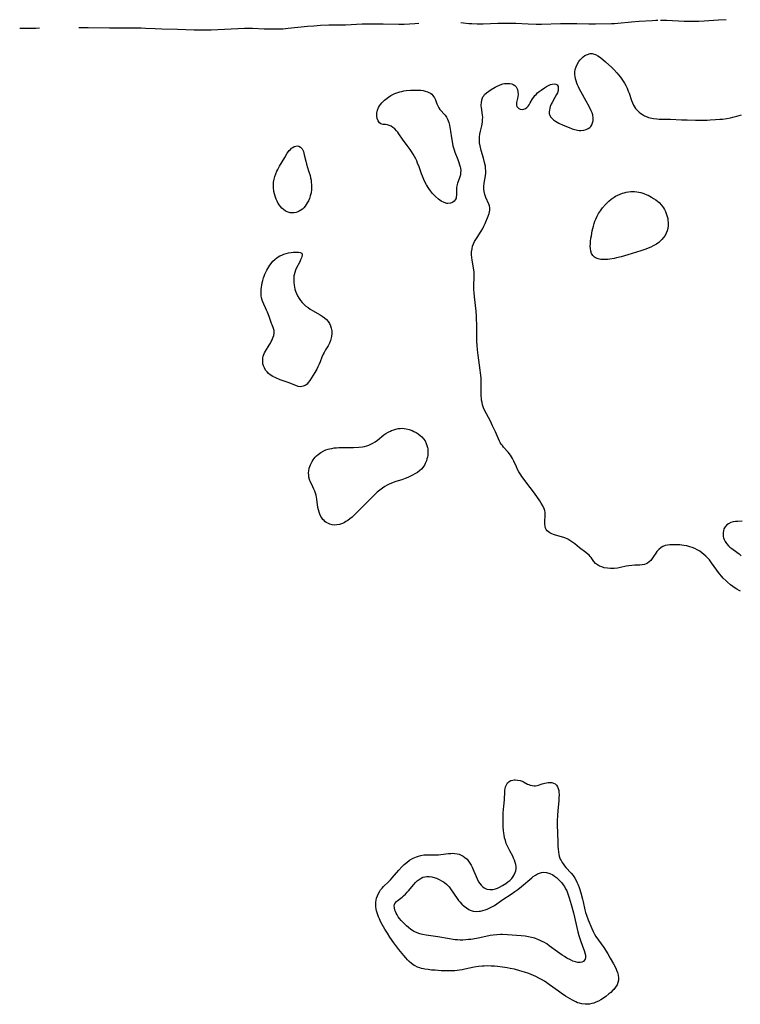
# Model space of a CAD drawing. Units: inches. Extents: x 2117824 to 2123334, y 229204 to 234570.
# Drawn here: x 2118723 to 2118916, y 234272 to 234535 of the extents above; entities that cross this region are included whole.
import ezdxf

# ---------------------------------------------------------------- set-up
doc = ezdxf.new("R2010")
doc.units = ezdxf.units.IN
doc.header["$MEASUREMENT"] = 0
doc.layers.add('c_11_T13S_R20E', color=121, linetype='Continuous')

msp = doc.modelspace()

# ---------------------------------------------------------------- linework, layer by layer
at = {"layer": 'c_11_T13S_R20E', "elevation": 816}
for points in [[(2118830.02, 234534.32), (2118828.94, 234534.22), (2118827.54, 234534.12), (2118826.09, 234534.06), (2118824.71, 234534.05), (2118820.45, 234534.15), (2118817.48, 234534.16), (2118814.89, 234534.09), (2118810.41, 234533.89), (2118805.92, 234533.82), (2118803.73, 234533.75), (2118801.95, 234533.64), (2118800.19, 234533.49), (2118795.02, 234532.93), (2118793.61, 234532.83), (2118792.9, 234532.79), (2118790.93, 234532.76), (2118789.94, 234532.77), (2118788.66, 234532.81), (2118785.46, 234532.96), (2118784.66, 234532.98), (2118783.4, 234532.98), (2118781.53, 234532.92), (2118774.41, 234532.56), (2118772.13, 234532.52), (2118769.86, 234532.55), (2118765.41, 234532.71), (2118761.23, 234532.79), (2118759.42, 234532.86), (2118756.88, 234532.99), (2118755.73, 234533.02), (2118753.41, 234533.03), (2118750.41, 234533.08), (2118747.22, 234533.07), (2118741.51, 234533.14), (2118738.99, 234533.19)], [(2118894.05, 234535.1), (2118893.48, 234535.09), (2118892.5, 234535.05), (2118889.04, 234534.82), (2118886.94, 234534.63), (2118883.34, 234534.27), (2118882.4, 234534.21), (2118881.58, 234534.18), (2118877.33, 234534.13), (2118875.51, 234534.13), (2118872.32, 234534.2), (2118870.41, 234534.21), (2118867.96, 234534.19), (2118862.87, 234534.07), (2118861.41, 234534.06), (2118859.3, 234534.12), (2118855.99, 234534.28), (2118854.77, 234534.31), (2118853.63, 234534.32), (2118851.22, 234534.28), (2118847.24, 234534.13), (2118845.62, 234534.13), (2118844.25, 234534.19), (2118843.42, 234534.24), (2118841.28, 234534.45)], [(2118912.32, 234535.33), (2118910.28, 234535.21), (2118906.4, 234534.91), (2118904.99, 234534.85), (2118903.41, 234534.82), (2118901.12, 234534.86), (2118896.43, 234535.09), (2118895.32, 234535.11), (2118894.73, 234535.11)], [(2118728.5, 234533.06), (2118727.45, 234533.01), (2118726.01, 234532.96), (2118724.47, 234532.96), (2118723.16, 234533)], [(2118864.97, 234510.16), (2118865.09, 234509.73), (2118865.29, 234509.33), (2118865.6, 234508.94), (2118866.06, 234508.52), (2118866.6, 234508.13), (2118867.06, 234507.86), (2118867.55, 234507.6), (2118868.65, 234507.1), (2118870.31, 234506.43), (2118871.11, 234506.13), (2118871.83, 234505.91), (2118872.55, 234505.75), (2118872.99, 234505.7), (2118873.42, 234505.69), (2118874.19, 234505.77), (2118874.81, 234505.94), (2118875.37, 234506.2), (2118875.79, 234506.5), (2118876.05, 234506.77), (2118876.35, 234507.22), (2118876.55, 234507.72), (2118876.67, 234508.25), (2118876.71, 234509), (2118876.59, 234509.82), (2118876.42, 234510.37), (2118876.2, 234510.93), (2118875.66, 234512.05), (2118874.87, 234513.51), (2118873.44, 234516.07), (2118873.09, 234516.73), (2118872.76, 234517.39), (2118872.56, 234517.85), (2118872.38, 234518.31), (2118872.17, 234518.92), (2118872, 234519.53), (2118871.87, 234520.1), (2118871.8, 234520.66), (2118871.8, 234521.26), (2118871.91, 234521.99), (2118872.13, 234522.7), (2118872.51, 234523.51), (2118872.88, 234524.12), (2118873.18, 234524.53), (2118873.59, 234524.98), (2118874.03, 234525.38), (2118874.51, 234525.72), (2118875.15, 234526.05), (2118875.93, 234526.26), (2118876.43, 234526.27), (2118876.73, 234526.23), (2118877.37, 234526.02), (2118878, 234525.69), (2118878.68, 234525.2), (2118879.97, 234524.08), (2118881.67, 234522.54), (2118882.24, 234521.98), (2118883.03, 234521.13), (2118883.52, 234520.54), (2118883.99, 234519.94), (2118884.56, 234519.13), (2118885.09, 234518.3), (2118885.44, 234517.67), (2118885.8, 234516.96), (2118886.12, 234516.24), (2118886.35, 234515.67), (2118887.01, 234513.68), (2118887.24, 234513.07), (2118887.5, 234512.48), (2118887.77, 234512.02), (2118888.07, 234511.59), (2118888.37, 234511.23), (2118888.7, 234510.89), (2118889.07, 234510.55), (2118889.46, 234510.23), (2118889.93, 234509.91), (2118890.42, 234509.62), (2118891.13, 234509.29), (2118891.55, 234509.15), (2118891.98, 234509.03), (2118892.87, 234508.86), (2118893.79, 234508.76), (2118894.36, 234508.73), (2118897.42, 234508.68), (2118900.39, 234508.54), (2118901.92, 234508.49), (2118904.07, 234508.44), (2118905.75, 234508.43), (2118907.21, 234508.45), (2118908.08, 234508.49), (2118909.49, 234508.58), (2118910.66, 234508.67), (2118911.33, 234508.74), (2118912.49, 234508.9), (2118913.5, 234509.09), (2118914.12, 234509.23), (2118915.17, 234509.51), (2118916.41, 234509.86)]]:
    msp.add_lwpolyline(points, dxfattribs=at)
at = {"layer": 'c_11_T13S_R20E'}
for points in [[(2118826.91, 234501.65, 816), (2118825.67, 234503.31, 816), (2118824.72, 234504.74, 816), (2118824.37, 234505.24, 816), (2118824.06, 234505.62, 816), (2118823.58, 234506.11, 816), (2118823.06, 234506.51, 816), (2118822.59, 234506.8, 816), (2118822.11, 234507.01, 816), (2118821.6, 234507.16, 816), (2118821.09, 234507.24, 816), (2118820.51, 234507.31, 816), (2118819.88, 234507.49, 816), (2118819.51, 234507.74, 816), (2118819.12, 234508.29, 816), (2118818.89, 234508.91, 816), (2118818.79, 234509.51, 816), (2118818.77, 234509.91, 816), (2118818.79, 234510.33, 816), (2118818.93, 234511.08, 816), (2118819.19, 234511.78, 816), (2118819.48, 234512.28, 816), (2118819.76, 234512.65, 816), (2118820.17, 234513.09, 816), (2118820.88, 234513.75, 816), (2118821.52, 234514.28, 816), (2118821.94, 234514.59, 816), (2118822.57, 234515, 816), (2118823.57, 234515.53, 816), (2118824.45, 234515.87, 816), (2118824.94, 234516.02, 816), (2118825.45, 234516.14, 816), (2118826.02, 234516.26, 816), (2118826.61, 234516.34, 816), (2118827.82, 234516.44, 816), (2118828.97, 234516.49, 816), (2118829.97, 234516.48, 816), (2118830.59, 234516.44, 816), (2118831.19, 234516.37, 816), (2118831.77, 234516.24, 816), (2118832.32, 234516.06, 816), (2118832.75, 234515.86, 816), (2118833.15, 234515.63, 816), (2118833.5, 234515.36, 816), (2118833.81, 234515.05, 816), (2118833.99, 234514.81, 816), (2118834.21, 234514.44, 816), (2118834.48, 234513.85, 816), (2118834.86, 234512.81, 816), (2118835.08, 234512.29, 816), (2118835.39, 234511.75, 816), (2118835.69, 234511.31, 816), (2118836.03, 234510.9, 816), (2118836.72, 234510.14, 816), (2118837.05, 234509.74, 816), (2118837.4, 234509.24, 816), (2118837.69, 234508.71, 816), (2118837.88, 234508.28, 816), (2118838.04, 234507.83, 816), (2118838.25, 234507.06, 816), (2118838.36, 234506.59, 816), (2118838.55, 234505.5, 816), (2118838.78, 234503.74, 816), (2118838.93, 234502.7, 816), (2118839.14, 234501.59, 816), (2118839.28, 234501.02, 816), (2118839.45, 234500.47, 816), (2118839.65, 234499.91, 816), (2118840.47, 234497.86, 816), (2118840.76, 234497.08, 816), (2118840.94, 234496.5, 816), (2118841.1, 234495.91, 816), (2118841.17, 234495.55, 816), (2118841.24, 234494.92, 816), (2118841.23, 234494.3, 816), (2118841.15, 234493.77, 816), (2118841.02, 234493.25, 816), (2118840.57, 234491.99, 816), (2118840.42, 234491.53, 816), (2118840.24, 234490.81, 816), (2118840.16, 234490.31, 816), (2118840.12, 234489.82, 816), (2118840.12, 234488.37, 816), (2118840.07, 234487.93, 816), (2118839.99, 234487.59, 816), (2118839.78, 234487.11, 816), (2118839.47, 234486.71, 816), (2118839.08, 234486.41, 816), (2118838.49, 234486.17, 816), (2118837.84, 234486.09, 816), (2118837.51, 234486.13, 816), (2118836.78, 234486.35, 816), (2118836.03, 234486.76, 816), (2118835.28, 234487.29, 816), (2118834.47, 234487.99, 816), (2118833.7, 234488.8, 816), (2118833.12, 234489.51, 816), (2118832.71, 234490.11, 816), (2118832.11, 234491.08, 816), (2118831.74, 234491.75, 816), (2118831.35, 234492.57, 816), (2118830.99, 234493.41, 816), (2118830.73, 234494.11, 816), (2118830.1, 234495.9, 816), (2118829.7, 234496.96, 816), (2118829.46, 234497.53, 816), (2118829.19, 234498.09, 816), (2118828.87, 234498.7, 816), (2118828.54, 234499.3, 816), (2118828.09, 234500.01, 816), (2118827.73, 234500.54, 816)], [(2118794.21, 234484.17, 816), (2118793.76, 234484.5, 816), (2118793.35, 234484.88, 816), (2118792.96, 234485.32, 816), (2118792.72, 234485.64, 816), (2118792.39, 234486.16, 816), (2118792.09, 234486.71, 816), (2118791.83, 234487.29, 816), (2118791.56, 234488.08, 816), (2118791.38, 234488.73, 816), (2118791.25, 234489.38, 816), (2118791.12, 234490.37, 816), (2118791.1, 234491.07, 816), (2118791.16, 234491.81, 816), (2118791.3, 234492.64, 816), (2118791.48, 234493.35, 816), (2118791.71, 234494.05, 816), (2118792, 234494.74, 816), (2118792.24, 234495.22, 816), (2118792.75, 234496.15, 816), (2118794.12, 234498.45, 816), (2118794.82, 234499.57, 816), (2118795.14, 234500.03, 816), (2118795.35, 234500.3, 816), (2118795.63, 234500.62, 816), (2118795.93, 234500.9, 816), (2118796.28, 234501.16, 816), (2118796.65, 234501.36, 816), (2118797.08, 234501.5, 816), (2118797.5, 234501.54, 816), (2118797.88, 234501.47, 816), (2118798.37, 234501.19, 816), (2118798.78, 234500.72, 816), (2118798.97, 234500.39, 816), (2118799.13, 234500.02, 816), (2118799.27, 234499.61, 816), (2118799.37, 234499.17, 816), (2118799.74, 234497.43, 816), (2118799.98, 234496.61, 816), (2118800.53, 234494.9, 816), (2118800.9, 234493.65, 816), (2118801.05, 234493.03, 816), (2118801.17, 234492.41, 816), (2118801.25, 234491.9, 816), (2118801.33, 234491.06, 816), (2118801.33, 234490.7, 816), (2118801.29, 234489.84, 816), (2118801.17, 234488.99, 816), (2118800.97, 234488.16, 816), (2118800.75, 234487.5, 816), (2118800.47, 234486.87, 816), (2118800.16, 234486.26, 816), (2118799.88, 234485.82, 816), (2118799.58, 234485.39, 816), (2118799.25, 234485, 816), (2118798.88, 234484.65, 816), (2118798.47, 234484.33, 816), (2118798.03, 234484.07, 816), (2118797.6, 234483.87, 816), (2118797.15, 234483.73, 816), (2118796.69, 234483.63, 816), (2118796.23, 234483.59, 816), (2118795.58, 234483.63, 816), (2118795.01, 234483.77, 816), (2118794.47, 234484.01, 816)], [(2118878.18, 234483.43, 818), (2118878.69, 234484.2, 818), (2118879.25, 234484.93, 818), (2118880.01, 234485.84, 818), (2118880.44, 234486.3, 818), (2118880.89, 234486.74, 818), (2118881.57, 234487.31, 818), (2118882.3, 234487.82, 818), (2118882.71, 234488.07, 818), (2118883.31, 234488.38, 818), (2118883.92, 234488.66, 818), (2118884.55, 234488.89, 818), (2118885.03, 234489.02, 818), (2118885.51, 234489.14, 818), (2118886.14, 234489.24, 818), (2118886.77, 234489.3, 818), (2118887.1, 234489.31, 818), (2118887.75, 234489.3, 818), (2118888.41, 234489.25, 818), (2118888.96, 234489.16, 818), (2118889.51, 234489.03, 818), (2118890.32, 234488.78, 818), (2118891.11, 234488.47, 818), (2118891.43, 234488.32, 818), (2118892.35, 234487.84, 818), (2118892.91, 234487.5, 818), (2118893.45, 234487.12, 818), (2118893.91, 234486.75, 818), (2118894.34, 234486.36, 818), (2118894.97, 234485.7, 818), (2118895.52, 234484.97, 818), (2118895.81, 234484.48, 818), (2118896.07, 234483.98, 818), (2118896.29, 234483.46, 818), (2118896.47, 234482.92, 818), (2118896.66, 234482.13, 818), (2118896.73, 234481.64, 818), (2118896.78, 234480.95, 818), (2118896.78, 234480.26, 818), (2118896.68, 234479.47, 818), (2118896.51, 234478.81, 818), (2118896.27, 234478.17, 818), (2118895.95, 234477.57, 818), (2118895.57, 234477.01, 818), (2118895.13, 234476.49, 818), (2118894.69, 234476.06, 818), (2118894.29, 234475.72, 818), (2118893.65, 234475.26, 818), (2118892.82, 234474.76, 818), (2118892.16, 234474.43, 818), (2118891.47, 234474.13, 818), (2118890.83, 234473.88, 818), (2118889.49, 234473.43, 818), (2118885.99, 234472.37, 818), (2118884.21, 234471.87, 818), (2118882.96, 234471.57, 818), (2118882.3, 234471.44, 818), (2118881.19, 234471.24, 818), (2118880.67, 234471.17, 818), (2118880.15, 234471.13, 818), (2118879.4, 234471.11, 818), (2118878.74, 234471.16, 818), (2118878.02, 234471.3, 818), (2118877.37, 234471.56, 818), (2118877.05, 234471.77, 818), (2118876.61, 234472.21, 818), (2118876.29, 234472.75, 818), (2118876.07, 234473.38, 818), (2118875.96, 234474.08, 818), (2118875.94, 234474.68, 818), (2118875.96, 234475.3, 818), (2118876.01, 234475.94, 818), (2118876.13, 234476.83, 818), (2118876.23, 234477.5, 818), (2118876.48, 234478.85, 818), (2118876.78, 234480.1, 818), (2118876.97, 234480.76, 818), (2118877.19, 234481.41, 818), (2118877.41, 234481.97, 818), (2118877.77, 234482.72, 818)], [(2118789.94, 234455.84, 816), (2118789.51, 234457.01, 816), (2118789.27, 234457.6, 816), (2118788.98, 234458.23, 816), (2118788.52, 234459.17, 816), (2118788.25, 234459.8, 816), (2118788.08, 234460.29, 816), (2118787.93, 234460.85, 816), (2118787.83, 234461.42, 816), (2118787.78, 234462.27, 816), (2118787.83, 234463.11, 816), (2118787.9, 234463.7, 816), (2118787.99, 234464.3, 816), (2118788.11, 234464.9, 816), (2118788.26, 234465.5, 816), (2118788.46, 234466.19, 816), (2118788.62, 234466.69, 816), (2118788.81, 234467.18, 816), (2118789.06, 234467.76, 816), (2118789.3, 234468.24, 816), (2118789.56, 234468.71, 816), (2118789.83, 234469.16, 816), (2118790.12, 234469.59, 816), (2118790.48, 234470.08, 816), (2118790.96, 234470.65, 816), (2118791.49, 234471.16, 816), (2118792.12, 234471.67, 816), (2118792.81, 234472.09, 816), (2118793.31, 234472.32, 816), (2118793.92, 234472.55, 816), (2118794.54, 234472.73, 816), (2118795.17, 234472.88, 816), (2118795.85, 234472.99, 816), (2118796.5, 234473.08, 816), (2118797.11, 234473.13, 816), (2118797.79, 234473.11, 816), (2118798.27, 234473.03, 816), (2118798.67, 234472.81, 816), (2118798.81, 234472.4, 816), (2118798.72, 234471.98, 816), (2118798.58, 234471.55, 816), (2118798.39, 234471.06, 816), (2118798.16, 234470.53, 816), (2118797.22, 234468.69, 816), (2118797.03, 234468.25, 816), (2118796.82, 234467.67, 816), (2118796.66, 234467.07, 816), (2118796.6, 234466.79, 816), (2118796.52, 234465.9, 816), (2118796.53, 234465.01, 816), (2118796.61, 234464.27, 816), (2118796.71, 234463.74, 816), (2118796.84, 234463.22, 816), (2118797.02, 234462.62, 816), (2118797.25, 234462.02, 816), (2118797.53, 234461.44, 816), (2118797.97, 234460.68, 816), (2118798.37, 234460.12, 816), (2118798.82, 234459.59, 816), (2118799.29, 234459.12, 816), (2118799.8, 234458.67, 816), (2118800.37, 234458.24, 816), (2118800.98, 234457.84, 816), (2118801.56, 234457.5, 816), (2118803.01, 234456.69, 816), (2118803.61, 234456.33, 816), (2118804.18, 234455.96, 816), (2118804.82, 234455.48, 816), (2118805.3, 234455.04, 816), (2118805.72, 234454.56, 816), (2118806.11, 234453.96, 816), (2118806.39, 234453.38, 816), (2118806.59, 234452.76, 816), (2118806.73, 234452.03, 816), (2118806.76, 234451.28, 816), (2118806.68, 234450.52, 816), (2118806.51, 234449.78, 816), (2118806.41, 234449.47, 816), (2118806.1, 234448.74, 816), (2118805.72, 234448.04, 816), (2118805.03, 234446.92, 816), (2118804.65, 234446.25, 816), (2118804.41, 234445.77, 816), (2118804.08, 234444.99, 816), (2118803.59, 234443.74, 816), (2118803.34, 234443.12, 816), (2118803.03, 234442.44, 816), (2118802.7, 234441.78, 816), (2118802.18, 234440.9, 816), (2118800.83, 234438.74, 816), (2118800.44, 234438.18, 816), (2118800.09, 234437.79, 816), (2118799.61, 234437.42, 816), (2118799.08, 234437.18, 816), (2118798.72, 234437.1, 816), (2118798.36, 234437.08, 816), (2118797.76, 234437.15, 816), (2118797.06, 234437.36, 816), (2118795.07, 234438.18, 816), (2118792.89, 234438.96, 816), (2118791.75, 234439.42, 816), (2118790.94, 234439.82, 816), (2118790.19, 234440.29, 816), (2118789.81, 234440.6, 816), (2118789.39, 234441.03, 816), (2118789, 234441.54, 816), (2118788.69, 234442.09, 816), (2118788.45, 234442.65, 816), (2118788.29, 234443.23, 816), (2118788.23, 234443.7, 816), (2118788.23, 234444.17, 816), (2118788.29, 234444.75, 816), (2118788.39, 234445.24, 816), (2118788.55, 234445.73, 816), (2118788.74, 234446.18, 816), (2118788.97, 234446.62, 816), (2118790, 234448.24, 816), (2118790.28, 234448.71, 816), (2118790.53, 234449.19, 816), (2118790.75, 234449.66, 816), (2118790.94, 234450.13, 816), (2118791.17, 234450.77, 816), (2118791.31, 234451.38, 816), (2118791.34, 234451.72, 816), (2118791.3, 234452.16, 816), (2118791.14, 234452.69, 816), (2118790.75, 234453.62, 816), (2118790.59, 234454.02, 816)], [(2118801.35, 234410.87, 816), (2118801.03, 234411.56, 816), (2118800.76, 234412.27, 816), (2118800.62, 234412.83, 816), (2118800.54, 234413.39, 816), (2118800.52, 234413.98, 816), (2118800.58, 234414.58, 816), (2118800.71, 234415.23, 816), (2118800.84, 234415.68, 816), (2118801.01, 234416.13, 816), (2118801.19, 234416.55, 816), (2118801.45, 234417.06, 816), (2118801.76, 234417.54, 816), (2118802.3, 234418.21, 816), (2118802.67, 234418.58, 816), (2118803.05, 234418.92, 816), (2118803.43, 234419.21, 816), (2118803.82, 234419.48, 816), (2118804.57, 234419.9, 816), (2118805.17, 234420.16, 816), (2118805.79, 234420.37, 816), (2118806.08, 234420.45, 816), (2118806.71, 234420.58, 816), (2118807.35, 234420.68, 816), (2118807.96, 234420.74, 816), (2118808.58, 234420.77, 816), (2118812.56, 234420.81, 816), (2118813.96, 234420.89, 816), (2118814.92, 234421, 816), (2118815.51, 234421.11, 816), (2118816.09, 234421.26, 816), (2118816.64, 234421.45, 816), (2118817.17, 234421.69, 816), (2118817.75, 234421.98, 816), (2118818.31, 234422.31, 816), (2118819.01, 234422.79, 816), (2118820.67, 234424.17, 816), (2118821.24, 234424.56, 816), (2118821.85, 234424.92, 816), (2118822.43, 234425.21, 816), (2118822.74, 234425.34, 816), (2118823.31, 234425.56, 816), (2118823.88, 234425.73, 816), (2118824.46, 234425.85, 816), (2118825.02, 234425.92, 816), (2118825.57, 234425.94, 816), (2118826.11, 234425.91, 816), (2118826.64, 234425.83, 816), (2118827.45, 234425.63, 816), (2118828.25, 234425.34, 816), (2118828.71, 234425.13, 816), (2118829.31, 234424.82, 816), (2118829.89, 234424.47, 816), (2118830.42, 234424.06, 816), (2118830.88, 234423.62, 816), (2118831.29, 234423.14, 816), (2118831.69, 234422.56, 816), (2118832.03, 234421.9, 816), (2118832.21, 234421.38, 816), (2118832.34, 234420.84, 816), (2118832.41, 234420.43, 816), (2118832.46, 234419.84, 816), (2118832.45, 234419.25, 816), (2118832.41, 234418.75, 816), (2118832.33, 234418.26, 816), (2118832.21, 234417.75, 816), (2118832.06, 234417.25, 816), (2118831.77, 234416.54, 816), (2118831.55, 234416.11, 816), (2118831.13, 234415.49, 816), (2118830.75, 234415.04, 816), (2118830.32, 234414.64, 816), (2118829.66, 234414.15, 816), (2118828.93, 234413.72, 816), (2118828.33, 234413.41, 816), (2118827.06, 234412.81, 816), (2118826.39, 234412.53, 816), (2118825.47, 234412.19, 816), (2118823.85, 234411.67, 816), (2118822.68, 234411.27, 816), (2118822.1, 234411.02, 816), (2118821.54, 234410.75, 816), (2118820.91, 234410.38, 816), (2118820.3, 234409.96, 816), (2118819.55, 234409.4, 816), (2118818.89, 234408.85, 816), (2118818.24, 234408.26, 816), (2118813.29, 234403.21, 816), (2118812.74, 234402.68, 816), (2118812.18, 234402.18, 816), (2118811.59, 234401.71, 816), (2118810.99, 234401.27, 816), (2118810.53, 234400.98, 816), (2118810.14, 234400.76, 816), (2118809.56, 234400.48, 816), (2118808.83, 234400.22, 816), (2118808.04, 234400.06, 816), (2118807.4, 234400.03, 816), (2118806.8, 234400.11, 816), (2118806.22, 234400.27, 816), (2118805.63, 234400.53, 816), (2118805.25, 234400.76, 816), (2118804.89, 234401.02, 816), (2118804.65, 234401.23, 816), (2118804.34, 234401.56, 816), (2118804.06, 234401.94, 816), (2118803.81, 234402.35, 816), (2118803.52, 234402.96, 816), (2118803.31, 234403.52, 816), (2118803.15, 234404.1, 816), (2118803.03, 234404.72, 816), (2118802.75, 234406.97, 816), (2118802.65, 234407.5, 816), (2118802.53, 234408.03, 816), (2118802.36, 234408.62, 816), (2118802.17, 234409.15, 816), (2118801.96, 234409.67, 816)], [(2118825.99, 234284.79, 816), (2118824.67, 234286.46, 816), (2118823.38, 234288.19, 816), (2118822.3, 234289.74, 816), (2118821.63, 234290.77, 816), (2118820.96, 234291.85, 816), (2118820.59, 234292.49, 816), (2118819.89, 234293.76, 816), (2118819.46, 234294.62, 816), (2118819.23, 234295.15, 816), (2118819.02, 234295.69, 816), (2118818.84, 234296.27, 816), (2118818.72, 234296.74, 816), (2118818.62, 234297.21, 816), (2118818.52, 234297.95, 816), (2118818.49, 234298.52, 816), (2118818.51, 234299.09, 816), (2118818.59, 234299.64, 816), (2118818.71, 234300.18, 816), (2118818.93, 234300.8, 816), (2118819.2, 234301.4, 816), (2118819.56, 234302.02, 816), (2118819.8, 234302.36, 816), (2118820.18, 234302.82, 816), (2118820.59, 234303.26, 816), (2118821.9, 234304.53, 816), (2118822.44, 234305.09, 816), (2118822.88, 234305.58, 816), (2118824.64, 234307.66, 816), (2118825.5, 234308.57, 816), (2118826.13, 234309.18, 816), (2118826.8, 234309.74, 816), (2118827.57, 234310.3, 816), (2118828.49, 234310.84, 816), (2118829.38, 234311.23, 816), (2118829.98, 234311.43, 816), (2118830.6, 234311.59, 816), (2118831.4, 234311.72, 816), (2118832.25, 234311.78, 816), (2118834.32, 234311.76, 816), (2118835.3, 234311.8, 816), (2118835.95, 234311.86, 816), (2118838.01, 234312.1, 816), (2118838.57, 234312.15, 816), (2118839.04, 234312.17, 816), (2118839.67, 234312.15, 816), (2118840.29, 234312.07, 816), (2118840.86, 234311.92, 816), (2118841.41, 234311.7, 816), (2118841.91, 234311.43, 816), (2118842.39, 234311.09, 816), (2118842.95, 234310.57, 816), (2118843.36, 234310.09, 816), (2118843.73, 234309.56, 816), (2118844.06, 234309, 816), (2118844.3, 234308.5, 816), (2118844.53, 234307.99, 816), (2118845.36, 234305.94, 816), (2118845.65, 234305.3, 816), (2118846.05, 234304.56, 816), (2118846.38, 234304.06, 816), (2118846.75, 234303.61, 816), (2118847.16, 234303.23, 816), (2118847.56, 234302.94, 816), (2118848.27, 234302.61, 816), (2118849.04, 234302.46, 816), (2118849.52, 234302.46, 816), (2118849.82, 234302.49, 816), (2118850.54, 234302.64, 816), (2118851.08, 234302.83, 816), (2118851.62, 234303.07, 816), (2118852.45, 234303.51, 816), (2118852.89, 234303.79, 816), (2118853.33, 234304.08, 816), (2118853.88, 234304.49, 816), (2118854.4, 234304.92, 816), (2118854.91, 234305.43, 816), (2118855.29, 234305.93, 816), (2118855.6, 234306.45, 816), (2118855.85, 234307, 816), (2118856.01, 234307.52, 816), (2118856.09, 234308.06, 816), (2118856.08, 234308.6, 816), (2118855.99, 234309.15, 816), (2118855.84, 234309.74, 816), (2118855.64, 234310.33, 816), (2118855.4, 234310.88, 816), (2118855.16, 234311.38, 816), (2118854.36, 234312.85, 816), (2118854, 234313.56, 816), (2118853.67, 234314.29, 816), (2118853.46, 234314.81, 816), (2118853.21, 234315.56, 816), (2118853, 234316.32, 816), (2118852.84, 234317.09, 816), (2118852.78, 234317.49, 816), (2118852.68, 234318.34, 816), (2118852.63, 234319.19, 816), (2118852.6, 234320.05, 816), (2118852.59, 234321.35, 816), (2118852.61, 234322.2, 816), (2118852.64, 234323.03, 816), (2118852.79, 234324.81, 816), (2118852.98, 234326.48, 816), (2118853, 234326.96, 816), (2118853.02, 234328.26, 816), (2118853.07, 234329.06, 816), (2118853.12, 234329.4, 816), (2118853.27, 234330, 816), (2118853.49, 234330.54, 816), (2118853.8, 234331, 816), (2118854.21, 234331.37, 816), (2118854.66, 234331.62, 816), (2118855.18, 234331.78, 816), (2118855.52, 234331.82, 816), (2118855.81, 234331.84, 816), (2118856.48, 234331.78, 816), (2118857.15, 234331.63, 816), (2118857.66, 234331.45, 816), (2118858.1, 234331.26, 816), (2118859.17, 234330.72, 816), (2118859.52, 234330.56, 816), (2118859.86, 234330.42, 816), (2118860.38, 234330.28, 816), (2118860.9, 234330.22, 816), (2118861.23, 234330.23, 816), (2118861.71, 234330.31, 816), (2118862.11, 234330.43, 816), (2118863.1, 234330.8, 816), (2118863.75, 234330.98, 816), (2118864.19, 234331.06, 816), (2118864.63, 234331.11, 816), (2118865.11, 234331.13, 816), (2118865.6, 234331.09, 816), (2118866.05, 234330.98, 816), (2118866.54, 234330.75, 816), (2118866.93, 234330.39, 816), (2118867.18, 234330, 816), (2118867.37, 234329.54, 816), (2118867.5, 234329, 816), (2118867.55, 234328.53, 816), (2118867.57, 234327.81, 816), (2118867.54, 234327.05, 816), (2118867.49, 234326.26, 816), (2118867.26, 234323.67, 816), (2118867.16, 234322.29, 816), (2118867.1, 234320.87, 816), (2118867.09, 234319.79, 816), (2118867.21, 234315.26, 816), (2118867.26, 234314.09, 816), (2118867.31, 234313.32, 816), (2118867.4, 234312.56, 816), (2118867.54, 234311.83, 816), (2118867.64, 234311.43, 816), (2118867.74, 234311.1, 816), (2118867.92, 234310.64, 816), (2118868.13, 234310.2, 816), (2118868.4, 234309.75, 816), (2118868.7, 234309.31, 816), (2118869.04, 234308.85, 816), (2118869.41, 234308.4, 816), (2118870.82, 234306.81, 816), (2118871.32, 234306.19, 816), (2118871.77, 234305.55, 816), (2118872.17, 234304.87, 816), (2118872.38, 234304.46, 816), (2118872.69, 234303.75, 816), (2118872.96, 234303.02, 816), (2118873.42, 234301.55, 816), (2118873.89, 234299.85, 816), (2118874.05, 234299.16, 816), (2118874.52, 234297.03, 816), (2118874.7, 234296.36, 816), (2118874.94, 234295.62, 816), (2118875.4, 234294.4, 816), (2118876.34, 234292.05, 816), (2118876.68, 234291.28, 816), (2118877.07, 234290.52, 816), (2118877.44, 234289.91, 816), (2118879.53, 234286.92, 816), (2118880.63, 234285.23, 816), (2118881.3, 234284.12, 816), (2118882.17, 234282.59, 816), (2118882.76, 234281.45, 816), (2118883, 234280.92, 816), (2118883.25, 234280.25, 816), (2118883.42, 234279.54, 816), (2118883.5, 234278.86, 816), (2118883.48, 234278.2, 816), (2118883.34, 234277.58, 816), (2118883.1, 234276.99, 816), (2118882.71, 234276.35, 816), (2118882.23, 234275.74, 816), (2118882, 234275.5, 816), (2118881.42, 234274.94, 816), (2118880.95, 234274.54, 816), (2118880.06, 234273.85, 816), (2118879.2, 234273.25, 816), (2118878.73, 234272.96, 816), (2118878.1, 234272.61, 816), (2118877.45, 234272.31, 816), (2118876.87, 234272.09, 816), (2118876.39, 234271.95, 816), (2118875.76, 234271.82, 816), (2118875.16, 234271.75, 816), (2118874.56, 234271.75, 816), (2118873.66, 234271.85, 816), (2118873.03, 234272.01, 816), (2118872.53, 234272.18, 816), (2118872.04, 234272.38, 816), (2118871.14, 234272.82, 816), (2118870.54, 234273.17, 816), (2118869.34, 234273.92, 816), (2118868.15, 234274.73, 816), (2118867.42, 234275.24, 816), (2118865.04, 234276.98, 816), (2118864.28, 234277.51, 816), (2118863.66, 234277.91, 816), (2118862.91, 234278.36, 816), (2118862.13, 234278.78, 816), (2118861.35, 234279.17, 816), (2118860.71, 234279.47, 816), (2118859.47, 234279.98, 816), (2118858.37, 234280.37, 816), (2118857.12, 234280.75, 816), (2118855.68, 234281.11, 816), (2118854.52, 234281.35, 816), (2118853.69, 234281.5, 816), (2118852.42, 234281.7, 816), (2118851.08, 234281.86, 816), (2118850.32, 234281.93, 816), (2118849.42, 234281.99, 816), (2118848.42, 234282.01, 816), (2118847.52, 234281.99, 816), (2118846.99, 234281.96, 816), (2118845.97, 234281.86, 816), (2118844.84, 234281.66, 816), (2118842.36, 234281.13, 816), (2118841.64, 234280.99, 816), (2118840.92, 234280.88, 816), (2118840.33, 234280.81, 816), (2118839.69, 234280.75, 816), (2118838.8, 234280.7, 816), (2118837.91, 234280.68, 816), (2118836.88, 234280.7, 816), (2118836.05, 234280.74, 816), (2118834.39, 234280.85, 816), (2118833.41, 234280.93, 816), (2118832.52, 234281.02, 816), (2118831.65, 234281.15, 816), (2118831.25, 234281.23, 816), (2118830.79, 234281.35, 816), (2118830.33, 234281.48, 816), (2118829.67, 234281.72, 816), (2118829.05, 234282.01, 816), (2118828.77, 234282.17, 816), (2118828.06, 234282.65, 816), (2118827.41, 234283.22, 816), (2118826.96, 234283.67, 816), (2118826.53, 234284.15, 816)], [(2118867.75, 234285.36, 818), (2118867.2, 234285.75, 818), (2118864.96, 234287.44, 818), (2118864.29, 234287.9, 818), (2118863.7, 234288.26, 818), (2118863.09, 234288.59, 818), (2118862.51, 234288.87, 818), (2118861.93, 234289.13, 818), (2118861.07, 234289.43, 818), (2118860.24, 234289.66, 818), (2118859.39, 234289.82, 818), (2118858.53, 234289.95, 818), (2118857.44, 234290.07, 818), (2118853.77, 234290.37, 818), (2118852.43, 234290.43, 818), (2118851.9, 234290.42, 818), (2118850.93, 234290.38, 818), (2118849.97, 234290.28, 818), (2118849.16, 234290.15, 818), (2118846.37, 234289.55, 818), (2118845.45, 234289.37, 818), (2118843.92, 234289.12, 818), (2118843.36, 234289.06, 818), (2118842.64, 234288.99, 818), (2118841.84, 234288.96, 818), (2118841.12, 234288.96, 818), (2118840.4, 234288.99, 818), (2118839.79, 234289.04, 818), (2118839.19, 234289.11, 818), (2118838.25, 234289.25, 818), (2118835.08, 234289.8, 818), (2118831.97, 234290.26, 818), (2118831.04, 234290.45, 818), (2118830.33, 234290.64, 818), (2118829.63, 234290.87, 818), (2118828.97, 234291.16, 818), (2118828.58, 234291.35, 818), (2118827.89, 234291.79, 818), (2118827.24, 234292.29, 818), (2118826.73, 234292.73, 818), (2118826.25, 234293.2, 818), (2118825.77, 234293.7, 818), (2118825.3, 234294.22, 818), (2118824.9, 234294.71, 818), (2118824.53, 234295.2, 818), (2118824.22, 234295.68, 818), (2118823.95, 234296.16, 818), (2118823.77, 234296.57, 818), (2118823.62, 234296.98, 818), (2118823.48, 234297.54, 818), (2118823.43, 234298.07, 818), (2118823.49, 234298.43, 818), (2118823.64, 234298.77, 818), (2118824.03, 234299.23, 818), (2118824.47, 234299.61, 818), (2118825.53, 234300.43, 818), (2118825.92, 234300.75, 818), (2118826.43, 234301.22, 818), (2118826.93, 234301.74, 818), (2118827.29, 234302.14, 818), (2118828.68, 234303.79, 818), (2118829.15, 234304.31, 818), (2118829.63, 234304.78, 818), (2118830.11, 234305.18, 818), (2118830.63, 234305.51, 818), (2118831.12, 234305.75, 818), (2118831.63, 234305.91, 818), (2118832.19, 234305.97, 818), (2118832.76, 234305.96, 818), (2118833.53, 234305.84, 818), (2118834.37, 234305.62, 818), (2118834.76, 234305.49, 818), (2118835.46, 234305.2, 818), (2118836.14, 234304.84, 818), (2118836.65, 234304.52, 818), (2118836.92, 234304.33, 818), (2118837.55, 234303.78, 818), (2118838.12, 234303.17, 818), (2118838.53, 234302.65, 818), (2118840.28, 234300.07, 818), (2118840.69, 234299.53, 818), (2118841.01, 234299.14, 818), (2118841.57, 234298.55, 818), (2118842.17, 234298, 818), (2118842.76, 234297.54, 818), (2118843.38, 234297.15, 818), (2118843.78, 234296.96, 818), (2118844.62, 234296.7, 818), (2118845.41, 234296.61, 818), (2118846.22, 234296.64, 818), (2118846.52, 234296.68, 818), (2118847.14, 234296.82, 818), (2118847.76, 234297.01, 818), (2118848.37, 234297.24, 818), (2118849.21, 234297.64, 818), (2118849.74, 234297.93, 818), (2118850.26, 234298.24, 818), (2118852.53, 234299.78, 818), (2118854.73, 234301.21, 818), (2118855.78, 234301.94, 818), (2118856.5, 234302.47, 818), (2118857.49, 234303.25, 818), (2118860.32, 234305.64, 818), (2118860.69, 234305.93, 818), (2118861.25, 234306.33, 818), (2118861.83, 234306.66, 818), (2118862.32, 234306.87, 818), (2118862.91, 234307.03, 818), (2118863.51, 234307.1, 818), (2118864.21, 234307.06, 818), (2118865.11, 234306.8, 818), (2118865.87, 234306.41, 818), (2118866.4, 234306.05, 818), (2118866.88, 234305.67, 818), (2118867.34, 234305.26, 818), (2118867.87, 234304.72, 818), (2118868.3, 234304.23, 818), (2118868.7, 234303.71, 818), (2118869.01, 234303.25, 818), (2118869.34, 234302.69, 818), (2118869.64, 234302.1, 818), (2118870.05, 234301.09, 818), (2118870.31, 234300.28, 818), (2118870.82, 234298.48, 818), (2118871.41, 234296.2, 818), (2118872.62, 234291.19, 818), (2118872.9, 234290.13, 818), (2118873.15, 234289.32, 818), (2118873.42, 234288.56, 818), (2118874.16, 234286.58, 818), (2118874.33, 234286.12, 818), (2118874.51, 234285.51, 818), (2118874.65, 234284.86, 818), (2118874.67, 234284.27, 818), (2118874.56, 234283.83, 818), (2118874.34, 234283.46, 818), (2118874.14, 234283.25, 818), (2118873.68, 234283, 818), (2118873.22, 234282.9, 818), (2118872.63, 234282.93, 818), (2118871.97, 234283.08, 818), (2118871.31, 234283.32, 818), (2118870.63, 234283.63, 818), (2118869.67, 234284.14, 818), (2118869.06, 234284.51, 818), (2118868.44, 234284.9, 818)]]:
    msp.add_polyline3d(points, close=True, dxfattribs=at)
for points in [[(2118916.18, 234382.34, 816), (2118915.82, 234382.52, 816), (2118915.14, 234382.92, 816), (2118914.72, 234383.19, 816), (2118914.13, 234383.61, 816), (2118913.52, 234384.06, 816), (2118912.7, 234384.74, 816), (2118912.31, 234385.09, 816), (2118911.53, 234385.85, 816), (2118911.14, 234386.28, 816), (2118910.51, 234387.01, 816), (2118909.8, 234387.94, 816), (2118908.41, 234389.95, 816), (2118907.82, 234390.73, 816), (2118907.35, 234391.25, 816), (2118906.84, 234391.73, 816), (2118906.31, 234392.2, 816), (2118905.78, 234392.62, 816), (2118905.24, 234393.01, 816), (2118904.56, 234393.43, 816), (2118903.89, 234393.78, 816), (2118903.19, 234394.06, 816), (2118902.63, 234394.24, 816), (2118901.81, 234394.44, 816), (2118900.98, 234394.59, 816), (2118899.89, 234394.71, 816), (2118899.22, 234394.76, 816), (2118898.55, 234394.78, 816), (2118897.89, 234394.77, 816), (2118897.27, 234394.73, 816), (2118896.63, 234394.65, 816), (2118896.02, 234394.53, 816), (2118895.33, 234394.28, 816), (2118894.89, 234394.04, 816), (2118894.3, 234393.54, 816), (2118893.78, 234392.94, 816), (2118893.51, 234392.55, 816), (2118892.91, 234391.62, 816), (2118892.54, 234391.08, 816), (2118892.14, 234390.59, 816), (2118891.7, 234390.16, 816), (2118891.26, 234389.85, 816), (2118890.89, 234389.67, 816), (2118890.45, 234389.51, 816), (2118889.85, 234389.4, 816), (2118889.23, 234389.34, 816), (2118887.83, 234389.27, 816), (2118887.03, 234389.22, 816), (2118886.23, 234389.13, 816), (2118885.59, 234389.03, 816), (2118883.99, 234388.68, 816), (2118883.21, 234388.52, 816), (2118882.33, 234388.41, 816), (2118881.81, 234388.39, 816), (2118881.31, 234388.4, 816), (2118880.51, 234388.47, 816), (2118879.66, 234388.63, 816), (2118879.02, 234388.82, 816), (2118878.43, 234389.07, 816), (2118877.89, 234389.38, 816), (2118877.37, 234389.79, 816), (2118876.91, 234390.31, 816), (2118876.14, 234391.35, 816), (2118875.92, 234391.62, 816), (2118875.6, 234391.97, 816), (2118875.25, 234392.29, 816), (2118874.75, 234392.7, 816), (2118873.04, 234393.99, 816), (2118871.8, 234394.98, 816), (2118871, 234395.58, 816), (2118870.47, 234395.92, 816), (2118869.92, 234396.23, 816), (2118869.09, 234396.58, 816), (2118868.23, 234396.86, 816), (2118866.59, 234397.33, 816), (2118866.1, 234397.5, 816), (2118865.63, 234397.68, 816), (2118865.08, 234397.95, 816), (2118864.72, 234398.19, 816), (2118864.38, 234398.5, 816), (2118864.13, 234398.86, 816), (2118863.97, 234399.24, 816), (2118863.87, 234399.66, 816), (2118863.8, 234400.34, 816), (2118863.8, 234400.75, 816), (2118863.85, 234402.89, 816), (2118863.82, 234403.45, 816), (2118863.75, 234403.86, 816), (2118863.64, 234404.26, 816), (2118863.53, 234404.54, 816), (2118863.21, 234405.2, 816), (2118862.82, 234405.87, 816), (2118862.39, 234406.54, 816), (2118861, 234408.55, 816), (2118859.88, 234410.1, 816), (2118857.65, 234413.03, 816), (2118857.31, 234413.5, 816), (2118856.82, 234414.3, 816), (2118856.48, 234414.94, 816), (2118856.17, 234415.59, 816), (2118855.46, 234417.17, 816), (2118855.11, 234417.88, 816), (2118854.6, 234418.74, 816), (2118853.99, 234419.52, 816), (2118852.72, 234420.93, 816), (2118852.41, 234421.31, 816), (2118852.11, 234421.7, 816), (2118851.85, 234422.1, 816), (2118851.62, 234422.51, 816), (2118851.33, 234423.09, 816), (2118850.54, 234425.01, 816), (2118849.79, 234426.63, 816), (2118849.18, 234427.86, 816), (2118848.12, 234429.8, 816), (2118847.72, 234430.58, 816), (2118847.38, 234431.38, 816), (2118847.28, 234431.66, 816), (2118847.1, 234432.27, 816), (2118846.96, 234432.89, 816), (2118846.85, 234433.52, 816), (2118846.79, 234434.11, 816), (2118846.76, 234434.5, 816), (2118846.74, 234435.2, 816), (2118846.75, 234437.16, 816), (2118846.73, 234438.56, 816), (2118846.7, 234439.44, 816), (2118846.65, 234440.11, 816), (2118846.48, 234441.51, 816), (2118846.07, 234444.15, 816), (2118845.88, 234445.55, 816), (2118845.73, 234446.93, 816), (2118845.62, 234448.21, 816), (2118845.56, 234449.17, 816), (2118845.54, 234450.16, 816), (2118845.53, 234453.74, 816), (2118845.5, 234455.16, 816), (2118845.46, 234455.93, 816), (2118845.35, 234457.26, 816), (2118844.92, 234461.16, 816), (2118844.82, 234462.33, 816), (2118844.78, 234463.03, 816), (2118844.77, 234464.1, 816), (2118844.88, 234466.45, 816), (2118844.88, 234467.21, 816), (2118844.84, 234467.78, 816), (2118844.7, 234468.86, 816), (2118844.33, 234470.98, 816), (2118844.23, 234471.67, 816), (2118844.17, 234472.36, 816), (2118844.17, 234473.2, 816), (2118844.28, 234474.01, 816), (2118844.44, 234474.69, 816), (2118844.68, 234475.36, 816), (2118844.96, 234475.96, 816), (2118845.28, 234476.51, 816), (2118845.62, 234477.05, 816), (2118846.74, 234478.71, 816), (2118847.18, 234479.46, 816), (2118847.47, 234480.04, 816), (2118847.79, 234480.75, 816), (2118848.61, 234482.72, 816), (2118848.86, 234483.43, 816), (2118848.99, 234483.89, 816), (2118849.06, 234484.35, 816), (2118849.07, 234484.94, 816), (2118848.96, 234485.49, 816), (2118848.8, 234485.94, 816), (2118847.94, 234487.76, 816), (2118847.67, 234488.53, 816), (2118847.52, 234489.33, 816), (2118847.46, 234490, 816), (2118847.47, 234490.69, 816), (2118847.55, 234491.56, 816), (2118847.87, 234493.54, 816), (2118847.95, 234494.31, 816), (2118847.96, 234494.92, 816), (2118847.92, 234495.51, 816), (2118847.85, 234496.11, 816), (2118847.66, 234497.11, 816), (2118847.34, 234498.26, 816), (2118846.73, 234500.33, 816), (2118846.42, 234501.59, 816), (2118846.29, 234502.39, 816), (2118846.24, 234503.17, 816), (2118846.28, 234503.94, 816), (2118846.38, 234504.7, 816), (2118846.54, 234505.46, 816), (2118846.89, 234506.96, 816), (2118847.06, 234507.88, 816), (2118847.12, 234508.54, 816), (2118847.13, 234509.2, 816), (2118847.09, 234509.78, 816), (2118846.79, 234511.86, 816), (2118846.76, 234512.18, 816), (2118846.75, 234512.49, 816), (2118846.77, 234513.16, 816), (2118846.87, 234513.8, 816), (2118847.06, 234514.4, 816), (2118847.2, 234514.68, 816), (2118847.4, 234514.99, 816), (2118847.64, 234515.28, 816), (2118848.18, 234515.77, 816), (2118848.8, 234516.23, 816), (2118849.42, 234516.63, 816), (2118850.48, 234517.25, 816), (2118851.03, 234517.56, 816), (2118851.59, 234517.82, 816), (2118852.22, 234518.05, 816), (2118852.56, 234518.14, 816), (2118853, 234518.23, 816), (2118853.72, 234518.28, 816), (2118854.42, 234518.23, 816), (2118854.92, 234518.12, 816), (2118855.32, 234517.95, 816), (2118855.73, 234517.68, 816), (2118856.07, 234517.34, 816), (2118856.27, 234517.02, 816), (2118856.42, 234516.67, 816), (2118856.57, 234516.03, 816), (2118856.6, 234515.29, 816), (2118856.55, 234514.73, 816), (2118856.44, 234514.19, 816), (2118856.22, 234513.17, 816), (2118856.18, 234512.78, 816), (2118856.19, 234512.47, 816), (2118856.29, 234512.12, 816), (2118856.52, 234511.79, 816), (2118856.83, 234511.55, 816), (2118857.21, 234511.39, 816), (2118857.68, 234511.32, 816), (2118858.13, 234511.38, 816), (2118858.55, 234511.55, 816), (2118858.94, 234511.82, 816), (2118859.27, 234512.16, 816), (2118859.57, 234512.57, 816), (2118859.84, 234513.03, 816), (2118860.46, 234514.14, 816), (2118860.79, 234514.63, 816), (2118861.09, 234515, 816), (2118861.42, 234515.34, 816), (2118861.84, 234515.73, 816), (2118862.29, 234516.09, 816), (2118862.75, 234516.45, 816), (2118863.67, 234517.1, 816), (2118864.24, 234517.47, 816), (2118864.71, 234517.72, 816), (2118865.25, 234517.95, 816), (2118865.76, 234518.1, 816), (2118866.24, 234518.16, 816), (2118866.69, 234518.11, 816), (2118867.09, 234517.89, 816), (2118867.31, 234517.49, 816), (2118867.37, 234516.96, 816), (2118867.3, 234516.39, 816), (2118867.12, 234515.77, 816), (2118866.91, 234515.27, 816), (2118866.48, 234514.46, 816), (2118865.75, 234513.2, 816), (2118865.51, 234512.73, 816), (2118865.22, 234512.06, 816), (2118865.1, 234511.66, 816), (2118864.99, 234511.15, 816), (2118864.94, 234510.64, 816), (2118864.97, 234510.16, 816)], [(2118916.58, 234401.05, 816), (2118915.45, 234401.03, 816), (2118915.13, 234401.01, 816), (2118914.83, 234400.98, 816), (2118914.19, 234400.87, 816), (2118913.58, 234400.7, 816), (2118912.91, 234400.4, 816), (2118912.53, 234400.13, 816), (2118912.06, 234399.6, 816), (2118911.73, 234399, 816), (2118911.58, 234398.54, 816), (2118911.5, 234398.05, 816), (2118911.49, 234397.54, 816), (2118911.55, 234397.01, 816), (2118911.63, 234396.64, 816), (2118911.8, 234396.14, 816), (2118912.02, 234395.65, 816), (2118912.38, 234395.08, 816), (2118912.92, 234394.46, 816), (2118913.34, 234394.08, 816), (2118913.8, 234393.73, 816), (2118915.2, 234392.77, 816), (2118915.76, 234392.35, 816), (2118916.37, 234391.83, 816)]]:
    msp.add_polyline3d(points, dxfattribs=at)

doc.saveas('drawing.dxf')
